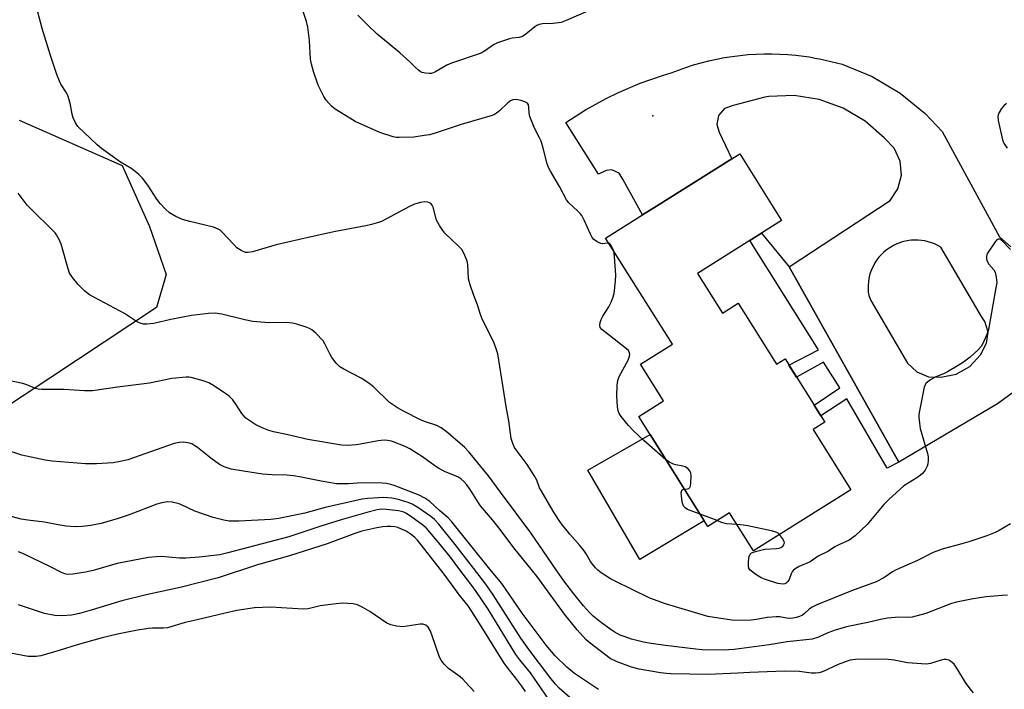
# Model space of a CAD drawing. Units: inches. Extents: x 1231765 to 1237765, y 505456 to 509457.
# Drawn here: x 1233806 to 1234128, y 505771 to 505990 of the extents above; entities that cross this region are included whole.
import ezdxf

# ---------------------------------------------------------------- set-up
doc = ezdxf.new("R2010")
doc.units = ezdxf.units.IN
doc.header["$MEASUREMENT"] = 0
for name, color, linetype in [('BLDG-Footprint', 5, 'Continuous'), ('CULTRL-Pad', 6, 'Continuous'), ('ELEV-Spot Elevation', 7, 'Continuous'), ('NTRL-Trees', 3, 'Continuous'), ('TRANS-Driveway', 251, 'Continuous'), ('TRANS-Non Street Sidewalk', 7, 'Continuous'), ('Undefined', 1, 'Continuous')]:
    doc.layers.add(name, color=color, linetype=linetype)

msp = doc.modelspace()

# ---------------------------------------------------------------- linework, layer by layer
at = {"layer": 'BLDG-Footprint', "elevation": 334.78}
msp.add_lwpolyline([(1234027.9, 505907.14), (1234036.1, 505894.07), (1234041.28, 505897.33), (1234053.83, 505877.34), (1234056.62, 505879.09), (1234069.66, 505858.33), (1234065.84, 505855.93), (1234078.2, 505836.24), (1234046.29, 505816.21), (1234038.46, 505828.68), (1234031.33, 505824.2), (1234008.7, 505860.24), (1234016.82, 505865.34), (1234009.28, 505877.35), (1234019.71, 505883.9), (1233997.85, 505918.72), (1234009.92, 505926.3), (1234014.54, 505929.2), (1234039.13, 505944.64), (1234041.75, 505946.29), (1234055.46, 505924.45)], close=True, dxfattribs=at)
at = {"layer": 'CULTRL-Pad'}
msp.add_lwpolyline([(1234030.17, 505826.05), (1234009.08, 505813.39), (1233992.02, 505842.68), (1234012.41, 505854.34)], close=True, dxfattribs=at)
at = {"layer": 'ELEV-Spot Elevation'}
msp.add_point((1234013.32, 505958.77, 334.61), dxfattribs=at)
at = {"layer": 'NTRL-Trees'}
msp.add_polyline3d([(1233805.8, 505957.29, 0), (1233839.5, 505942.52, 0), (1233848.5, 505922.53, 0), (1233853.89, 505906.73, 0), (1233850.74, 505895.98, 0), (1233773.06, 505844.47, 0)], dxfattribs=at)
at = {"layer": 'TRANS-Driveway'}
msp.add_polyline3d([(1234132.97, 505869.27, 0), (1234126.13, 505864.36, 0), (1234093.84, 505845.31, 0), (1234057.92, 505909.27, 0), (1234091.02, 505931.04, 0), (1234093.58, 505934.87, 0), (1234094.73, 505939.34, 0), (1234094.31, 505943.93, 0), (1234092.38, 505948.12, 0), (1234089.16, 505951.43, 0), (1234089.03, 505951.52, 0), (1234082.8, 505957.04, 0), (1234075.64, 505961.28, 0), (1234067.81, 505964.1, 0), (1234059.59, 505965.39, 0), (1234051.28, 505965.11, 0), (1234049.97, 505964.92, 0), (1234039.59, 505962.1, 0), (1234036.77, 505961.12, 0), (1234034.81, 505958.87, 0), (1234034.24, 505955.94, 0), (1234035.05, 505953.39, 0), (1234039.13, 505944.64, 0), (1234014.54, 505929.2, 0), (1234009.92, 505926.3, 0), (1234003.63, 505937.8, 0), (1234002.27, 505940.01, 0), (1233999.9, 505941.06, 0), (1233998.05, 505940.89, 0), (1233995.48, 505939.66, 0), (1233984.77, 505956.61, 0), (1233991.27, 505960.74, 0), (1233998.02, 505964.45, 0), (1234002.1, 505966.43, 0), (1234009.18, 505969.45, 0), (1234016.44, 505972.02, 0), (1234019.28, 505972.83, 0), (1234021.71, 505973.77, 0), (1234024.16, 505974.64, 0), (1234026.64, 505975.43, 0), (1234029.14, 505976.15, 0), (1234031.67, 505976.79, 0), (1234034.21, 505977.35, 0), (1234036.77, 505977.84, 0), (1234039.34, 505978.24, 0), (1234041.92, 505978.57, 0), (1234044.51, 505978.81, 0), (1234047.11, 505978.98, 0), (1234049.71, 505979.07, 0), (1234052.31, 505979.08, 0), (1234054.92, 505979, 0), (1234057.52, 505978.85, 0), (1234060.11, 505978.62, 0), (1234061.92, 505978.41, 0), (1234064.5, 505978.04, 0), (1234067.06, 505977.59, 0), (1234067.9, 505977.43, 0), (1234075.29, 505975.64, 0), (1234085.14, 505971.64, 0), (1234094.27, 505966.24, 0), (1234102.52, 505959.54, 0), (1234108.11, 505953.61, 0), (1234126.88, 505919.1, 0), (1234130.54, 505915.86, 0)], dxfattribs=at)
msp.add_polyline3d([(1234100.2, 505918.05, 0), (1234099.08, 505918.06, 0), (1234097.96, 505918, 0), (1234097.18, 505917.91, 0), (1234096.08, 505917.71, 0), (1234095, 505917.44, 0), (1234094.21, 505917.19, 0), (1234093.17, 505916.78, 0), (1234092.16, 505916.3, 0), (1234091.77, 505916.09, 0), (1234090.66, 505915.4, 0), (1234089.75, 505914.74, 0), (1234088.9, 505914.02, 0), (1234088.1, 505913.24, 0), (1234087.36, 505912.41, 0), (1234086.68, 505911.52, 0), (1234086.06, 505910.59, 0), (1234085.52, 505909.62, 0), (1234085.04, 505908.6, 0), (1234084.64, 505907.56, 0), (1234084.31, 505906.49, 0), (1234084.06, 505905.41, 0), (1234083.89, 505904.3, 0), (1234083.8, 505903.19, 0), (1234083.79, 505902.07, 0), (1234083.86, 505900.96, 0), (1234083.92, 505900.41, 0), (1234084.01, 505899.85, 0), (1234084.73, 505898.23, 0), (1234096.67, 505877.74, 0), (1234099.73, 505874.82, 0), (1234103.64, 505873.21, 0), (1234107.66, 505873.09, 0), (1234112.67, 505874.14, 0), (1234117.14, 505876.66, 0), (1234120.62, 505880.41, 0), (1234122.56, 505884.24, 0), (1234123.09, 505887.87, 0), (1234122.06, 505891.39, 0), (1234120.98, 505892.95, 0), (1234107.58, 505915.74, 0), (1234106.61, 505916.29, 0), (1234105.6, 505916.77, 0), (1234104.56, 505917.18, 0), (1234103.5, 505917.51, 0), (1234102.41, 505917.77, 0), (1234101.31, 505917.95, 0)], close=True, dxfattribs=at)
at = {"layer": 'TRANS-Non Street Sidewalk'}
msp.add_lwpolyline([(1234057.92, 505909.27), (1234093.84, 505845.31), (1234090.07, 505843.32), (1234076.8, 505866.05), (1234068.31, 505860.46), (1234066.14, 505863.93), (1234074.52, 505869.64), (1234069.2, 505878), (1234060.35, 505873.16), (1234057.89, 505877.07), (1234067.58, 505882.02), (1234045.05, 505917.91), (1234048.93, 505920.34)], close=True, dxfattribs=at)
at = {"layer": 'Undefined'}
msp.add_line((1234034.35, 505826.1, 334), (1234028.78, 505828.26, 334), dxfattribs=at)
for points, elevation in [([(1233998.96, 505916.95), (1233998.45, 505917.03), (1233996.85, 505916.82), (1233996.33, 505916.87), (1233995.09, 505917.42), (1233993.97, 505918.24), (1233993.43, 505918.89), (1233992.87, 505919.93), (1233990.96, 505924.38), (1233990.05, 505926.09), (1233989.55, 505926.74), (1233988.79, 505927.53), (1233985.84, 505930.22), (1233985.05, 505931.26), (1233982.79, 505935.58), (1233979.79, 505940.59), (1233979.13, 505941.88), (1233978.75, 505943), (1233977.4, 505948.18), (1233976.71, 505950.43), (1233976.22, 505951.51), (1233974.54, 505954.67), (1233973.03, 505958.49), (1233972.76, 505959.62), (1233972.74, 505961.56), (1233972.61, 505962.33), (1233972.27, 505962.86), (1233971.65, 505963.28), (1233970.56, 505963.64), (1233969.12, 505963.97), (1233968.26, 505964.07), (1233967.44, 505963.97), (1233966.69, 505963.66), (1233965.82, 505963.04), (1233963.07, 505960.36), (1233962.17, 505959.59), (1233961.48, 505959.18), (1233960.66, 505958.86), (1233950.56, 505955.89), (1233942.03, 505953.11), (1233940.14, 505952.57), (1233938.42, 505952.27), (1233934.99, 505951.82), (1233930.26, 505951.63), (1233929.42, 505951.69), (1233928.26, 505951.93), (1233923.96, 505953.26), (1233915.85, 505956.94), (1233914.05, 505957.95), (1233909.23, 505960.98), (1233908.08, 505961.96), (1233906.32, 505963.85), (1233905.54, 505965.1), (1233903.71, 505968.86), (1233902.14, 505973.26), (1233901.5, 505975.69), (1233901.22, 505977.35), (1233900.87, 505983.46), (1233900.37, 505987.8), (1233899.88, 505989.68), (1233897.33, 505997.65)], 334), ([(1234130.46, 505825.04), (1234126.7, 505822.91), (1234125.38, 505822.25), (1234122.64, 505821.08), (1234116.77, 505819.11), (1234114.54, 505818.45), (1234108.11, 505816.8), (1234105.12, 505815.7), (1234099.93, 505812.99), (1234092.97, 505810.02), (1234091.8, 505809.32), (1234088.91, 505807.38), (1234086.41, 505806.07), (1234078.36, 505803.14), (1234067.07, 505798.48), (1234065.52, 505797.7), (1234064.55, 505797.11), (1234062.99, 505795.66), (1234062.3, 505795.11), (1234061.34, 505794.65), (1234060.28, 505794.33), (1234059.16, 505794.13), (1234058.08, 505794.08), (1234057.04, 505794.19), (1234054.85, 505794.58), (1234053.69, 505794.61), (1234050.73, 505794.32), (1234047.25, 505793.68), (1234045.51, 505793.46), (1234042.32, 505793.32), (1234039.29, 505793.53), (1234034.87, 505794.1), (1234031.37, 505794.73), (1234017.51, 505798.8), (1234012.29, 505800.73), (1234000.75, 505806.32), (1233999.5, 505807.01), (1233996.35, 505809.02), (1233995.27, 505809.88), (1233994.5, 505810.62), (1233993.94, 505811.28), (1233992.91, 505812.73), (1233991.43, 505815.27), (1233990.79, 505816.19), (1233989.41, 505817.9), (1233986.1, 505821.63), (1233983.41, 505825.08), (1233982.4, 505826.49), (1233980.69, 505829.15), (1233976.7, 505835.93), (1233976.25, 505836.84), (1233975.29, 505839.35), (1233974.47, 505840.87), (1233972.14, 505844.53), (1233969.16, 505848.42), (1233968.04, 505850.09), (1233967.42, 505851.39), (1233966.93, 505853.05), (1233966.14, 505858.76), (1233965.31, 505863.53), (1233962.59, 505880.8), (1233962.06, 505882.45), (1233961.23, 505884.61), (1233957.43, 505892.07), (1233956.73, 505894.02), (1233955.87, 505896.85), (1233954.68, 505899.89), (1233953.44, 505903.39), (1233952.93, 505905.32), (1233952.69, 505909.97), (1233952.6, 505910.66), (1233952.36, 505911.51), (1233951.47, 505913.71), (1233950.76, 505914.94), (1233949.69, 505916.1), (1233945.24, 505920.32), (1233944.53, 505921.21), (1233943.44, 505922.86), (1233942.86, 505923.83), (1233942.51, 505924.6), (1233941.37, 505928.81), (1233941.04, 505929.49), (1233940.58, 505930.04), (1233940.16, 505930.29), (1233939.68, 505930.45), (1233938.38, 505930.59), (1233937.24, 505930.39), (1233935.28, 505929.78), (1233933.68, 505929.05), (1233924.5, 505924.18), (1233923.42, 505923.75), (1233921.23, 505923.11), (1233919.33, 505922.67), (1233909.38, 505920.87), (1233901.38, 505919.14), (1233889.92, 505916.47), (1233882.22, 505914.2), (1233880.79, 505913.93), (1233879.97, 505913.97), (1233878.48, 505914.59), (1233877.08, 505915.5), (1233876.05, 505916.54), (1233872.27, 505920.66), (1233871.63, 505921.25), (1233870.99, 505921.67), (1233869.39, 505922.24), (1233861.69, 505924.15), (1233859.25, 505924.83), (1233857.1, 505925.8), (1233855.03, 505926.98), (1233853.74, 505928.12), (1233851.95, 505929.99), (1233850.93, 505931.41), (1233847.91, 505936.03), (1233846.15, 505938.28), (1233844.99, 505939.55), (1233842.65, 505941.38), (1233839.02, 505943.59), (1233832.71, 505948.07), (1233831.39, 505949.23), (1233825.05, 505955.3), (1233824.21, 505956.5), (1233823.48, 505958.13), (1233823.21, 505959.28), (1233822.55, 505962.92), (1233821.75, 505965.37), (1233821.26, 505966.35), (1233819.49, 505969.11), (1233818.96, 505970.1), (1233818.12, 505972.32), (1233816.03, 505978.49), (1233813.33, 505987.43), (1233811.75, 505993.22)], 332), ([(1233991.53, 505992.79), (1233984.88, 505989.95), (1233983.25, 505989.37), (1233980.68, 505989.06), (1233977.17, 505988.94), (1233976.11, 505988.71), (1233975.37, 505988.41), (1233974.66, 505987.97), (1233971.75, 505985.47), (1233970.6, 505984.73), (1233969.55, 505984.42), (1233967.23, 505984.21), (1233966.38, 505984.04), (1233962.48, 505982.69), (1233961.18, 505982.06), (1233958.49, 505980.16), (1233957.05, 505979.33), (1233947.4, 505976.05), (1233945.85, 505975.33), (1233941.91, 505973.04), (1233940.88, 505972.67), (1233940.03, 505972.61), (1233938.88, 505972.71), (1233937.77, 505972.96), (1233937.27, 505973.19), (1233936.6, 505973.67), (1233935.57, 505974.61), (1233933.73, 505976.5), (1233930.45, 505979.45), (1233926.62, 505982.52), (1233923.09, 505985.5), (1233920.04, 505988.4), (1233916.75, 505991.74)], 336), ([(1234129.1, 505962.78), (1234128.23, 505962.03), (1234127.52, 505961.11), (1234126.72, 505959.89), (1234126.37, 505959.13), (1234126.27, 505958.6), (1234126.42, 505957.19), (1234127.85, 505950.87), (1234128.14, 505950.06), (1234128.41, 505949.56), (1234129.4, 505948.19)], 334), ([(1234129.49, 505801.7), (1234127.75, 505801.6), (1234122.52, 505801.12), (1234118.17, 505800.48), (1234112.79, 505799.42), (1234111.11, 505798.93), (1234102.67, 505795.72), (1234098.28, 505794.45), (1234096.98, 505794.33), (1234093.88, 505794.45), (1234090.12, 505794.15), (1234087.92, 505793.74), (1234083.77, 505792.76), (1234076.73, 505791.33), (1234073.07, 505790.25), (1234070.63, 505789.28), (1234067.61, 505787.94), (1234065.52, 505787.27), (1234057.34, 505786.35), (1234051.37, 505785.4), (1234039.96, 505783.88), (1234038.22, 505783.72), (1234036.8, 505783.69), (1234029.52, 505783.81), (1234027.42, 505783.95), (1234017.43, 505785.15), (1234012.81, 505785.82), (1234010.22, 505786.31), (1234006.32, 505787.28), (1234004.21, 505787.98), (1234002.64, 505788.61), (1234000.64, 505789.7), (1233999.21, 505790.63), (1233996.45, 505792.63), (1233993.78, 505794.84), (1233992.54, 505796.03), (1233990.57, 505798.22), (1233987.4, 505802.1), (1233984.16, 505806.39), (1233981.82, 505809.68), (1233978.87, 505814.08), (1233973.31, 505822.09), (1233963.38, 505835.42), (1233959.5, 505840.77), (1233958.01, 505842.69), (1233953.05, 505848.69), (1233951.68, 505850.19), (1233945.61, 505855.33), (1233944.04, 505856.53), (1233942.53, 505857.28), (1233938.86, 505858.45), (1233937.48, 505859), (1233931.68, 505862), (1233929.73, 505863.09), (1233928.05, 505864.15), (1233927.13, 505864.82), (1233921.84, 505869.94), (1233920.47, 505871.06), (1233917.97, 505872.68), (1233912.11, 505875.69), (1233910.86, 505876.47), (1233909.62, 505877.7), (1233908.17, 505879.54), (1233907.6, 505880.57), (1233905.95, 505884.04), (1233905.33, 505885.02), (1233902.92, 505887.57), (1233901.6, 505888.68), (1233900.83, 505889.06), (1233899.74, 505889.46), (1233896.68, 505890.46), (1233895.26, 505890.81), (1233893.21, 505891), (1233887.58, 505890.97), (1233882.29, 505891.38), (1233879.75, 505891.87), (1233872.19, 505893.81), (1233869.94, 505894.08), (1233867.77, 505893.98), (1233862.24, 505893.32), (1233855.51, 505892.05), (1233849.87, 505890.74), (1233847.59, 505890.44), (1233846.48, 505890.49), (1233845.43, 505890.79), (1233844.17, 505891.34), (1233840.31, 505893.95), (1233828.78, 505900.12), (1233827.28, 505901.26), (1233825.07, 505903.47), (1233823.23, 505905.73), (1233822.33, 505907.21), (1233821.85, 505908.62), (1233819.52, 505916.68), (1233818.85, 505918.26), (1233818.05, 505919.75), (1233817.54, 505920.43), (1233816.75, 505921.28), (1233809.81, 505928.02), (1233808.44, 505929.53), (1233805.48, 505933.45)], 330), ([(1234130.4, 505914.94), (1234127.59, 505917.88), (1234126.96, 505918.29), (1234126.56, 505918.36), (1234126.36, 505918.33), (1234125.96, 505918.09), (1234125.42, 505917.47), (1234122.94, 505913.71), (1234122.69, 505913.19), (1234122.54, 505912.67), (1234122.54, 505912.16), (1234122.73, 505911.38), (1234123.3, 505910.13), (1234124.95, 505908.24), (1234125.37, 505907.54), (1234125.79, 505905.9), (1234125.91, 505904.18), (1234125.67, 505902.43), (1234123.2, 505888.76), (1234122.67, 505887.1), (1234121.41, 505884.18), (1234120.84, 505883.18), (1234119.85, 505882.1), (1234117.18, 505879.72), (1234115.05, 505878.07), (1234113.34, 505876.91), (1234109.8, 505874.89), (1234108.49, 505874.25), (1234105.99, 505873.25), (1234104.27, 505872.25), (1234103.34, 505871.61), (1234102.74, 505871.07), (1234102.44, 505870.63), (1234102.16, 505869.84), (1234100.59, 505862.04), (1234100.42, 505860.88), (1234100.4, 505860.01), (1234100.6, 505857.99), (1234100.87, 505856.26), (1234103.23, 505848.12), (1234103.44, 505846.97), (1234103.48, 505845.84), (1234103.38, 505844.72), (1234103.12, 505843.92), (1234102.44, 505842.68), (1234101.59, 505841.55), (1234100.94, 505840.99), (1234099.74, 505840.16), (1234095.56, 505837.52), (1234090.59, 505833.03), (1234088.92, 505831.41), (1234083.46, 505824.85), (1234079.58, 505821.11), (1234077.56, 505819.7), (1234074.17, 505818.22), (1234072.94, 505817.52), (1234070.87, 505816.09), (1234067.5, 505814.45), (1234064.81, 505812.61), (1234061.18, 505811.02), (1234059.94, 505810.3), (1234059.29, 505809.77), (1234058.96, 505809.35), (1234058.61, 505808.63), (1234057.94, 505806.81), (1234057.57, 505806.1), (1234057.01, 505805.58), (1234056.53, 505805.38), (1234055.98, 505805.3), (1234055.13, 505805.35), (1234054.28, 505805.55), (1234049.83, 505806.97), (1234048.75, 505807.41), (1234047.04, 505808.5), (1234045.22, 505809.92), (1234044.75, 505810.55), (1234044.59, 505811.3), (1234044.65, 505812.7), (1234044.88, 505814.38), (1234045.14, 505815.1), (1234045.65, 505815.58), (1234046.92, 505816.03), (1234050, 505816.7), (1234053.84, 505816.96), (1234054.7, 505817.09), (1234055.22, 505817.27), (1234055.84, 505817.73), (1234056.16, 505818.13), (1234056.36, 505818.56), (1234056.4, 505818.78), (1234056.33, 505819.24), (1234055.82, 505820.2), (1234054.81, 505821.55)], 334), ([(1234017.62, 505846.04), (1234010.4, 505852.37), (1234007.12, 505855.4), (1234005.34, 505857.33), (1234002.89, 505860.23), (1234002.25, 505861.19), (1234001.91, 505862.12), (1234001.69, 505863.47), (1234001.51, 505866.92), (1234001.65, 505870.51), (1234001.82, 505871.98), (1234002.33, 505873.32), (1234005.27, 505878.7), (1234005.68, 505880), (1234005.76, 505880.52), (1234005.72, 505881.11), (1234005.35, 505881.81), (1234004.74, 505882.4), (1233996.6, 505888.74), (1233996.09, 505889.35), (1233995.92, 505890.03), (1233996.07, 505891.03), (1233996.42, 505892.04), (1233996.98, 505893.1), (1233998.89, 505896.17), (1233999.61, 505897.48), (1234000.24, 505899.1), (1234000.6, 505900.5), (1234001.04, 505904.62), (1234001.15, 505906.69), (1234000.78, 505912.55), (1234000.64, 505913.71), (1234000.38, 505914.69)], 334), ([(1234000.38, 505914.69), (1233999.61, 505916.36), (1233999.29, 505916.75), (1233998.96, 505916.95)], 334), ([(1234118.35, 505769.68), (1234117.22, 505771), (1234115.65, 505773.09), (1234112.91, 505777.71), (1234111.94, 505779.07), (1234111.39, 505779.66), (1234110.95, 505779.98), (1234110.19, 505780.35), (1234109.37, 505780.55), (1234108.57, 505780.54), (1234107.76, 505780.41), (1234104.28, 505779.3), (1234103.57, 505779.16), (1234102.84, 505779.11), (1234096.66, 505779.51), (1234092.38, 505780.37), (1234090.34, 505780.64), (1234081.74, 505780.71), (1234079.68, 505780.62), (1234077.98, 505780.35), (1234076.11, 505779.77), (1234074, 505778.95), (1234068.92, 505776.55), (1234067.67, 505776.19), (1234066.57, 505776.1), (1234065.16, 505776.16), (1234061.29, 505776.67), (1234056.39, 505776.74), (1234045.05, 505776.32), (1234041.19, 505776.08), (1234031.45, 505775.67), (1234019.18, 505775.87), (1234017.81, 505775.96), (1234015.83, 505776.26), (1234008.84, 505777.47), (1234006.35, 505778.06), (1234001.59, 505779.86), (1233999.38, 505780.97), (1233992.76, 505785.93), (1233991.53, 505787), (1233990.36, 505788.2), (1233988.5, 505790.34), (1233984.33, 505795.47), (1233975.29, 505807.89), (1233967.78, 505817.14), (1233962.98, 505823.58), (1233960.77, 505826.37), (1233956.86, 505830.94), (1233956.21, 505831.89), (1233953.54, 505836.28), (1233952.42, 505837.86), (1233951.45, 505838.95), (1233950.4, 505839.83), (1233949.46, 505840.43), (1233945.31, 505842.1), (1233943.07, 505843.3), (1233941.87, 505844.08), (1233937.92, 505847.03), (1233933.75, 505849.61), (1233932.23, 505850.43), (1233927.71, 505852.09), (1233926.42, 505852.38), (1233925.29, 505852.47), (1233923.31, 505852.26), (1233917.62, 505851.12), (1233916.15, 505850.9), (1233913.26, 505850.73), (1233911.31, 505850.85), (1233900.36, 505852.69), (1233893.34, 505854.36), (1233889.11, 505855.23), (1233887.61, 505855.64), (1233885.43, 505856.52), (1233883.31, 505857.51), (1233881.65, 505858.55), (1233880.06, 505859.71), (1233879.45, 505860.29), (1233878.72, 505861.17), (1233876.77, 505864.3), (1233875.73, 505865.67), (1233874.55, 505866.93), (1233873.39, 505867.8), (1233869.22, 505870.53), (1233867.95, 505871.24), (1233866.06, 505871.91), (1233862.17, 505873.01), (1233861.32, 505873.11), (1233860.46, 505873.1), (1233855.83, 505872.67), (1233848.51, 505871.18), (1233838.03, 505869.86), (1233829.87, 505868.62), (1233827.25, 505868.64), (1233820.43, 505869.03), (1233813.18, 505869.11), (1233812.02, 505869.22), (1233811.2, 505869.44), (1233808.36, 505870.56), (1233807.04, 505870.99), (1233802.26, 505871.99)], 328), ([(1233995.5, 505770.74), (1233987.62, 505776.02), (1233985.13, 505778.03), (1233981.34, 505781.81), (1233978.39, 505785.25), (1233970.55, 505795.79), (1233963.89, 505805.5), (1233959.88, 505810.16), (1233947.5, 505825.75), (1233946.33, 505826.99), (1233943.44, 505829.45), (1233940.24, 505832.35), (1233938.62, 505833.51), (1233936.79, 505834.4), (1233928.65, 505837.64), (1233927.53, 505837.96), (1233926.1, 505838.22), (1233924.65, 505838.36), (1233918.14, 505838.52), (1233913.69, 505838.19), (1233909.72, 505838.2), (1233904.73, 505839), (1233898.15, 505840.38), (1233895.65, 505840.78), (1233893.41, 505841.02), (1233888.69, 505841.16), (1233885.46, 505841.36), (1233879.3, 505842.28), (1233875.18, 505843.01), (1233872.95, 505843.71), (1233871.39, 505844.48), (1233868.54, 505846.54), (1233864.19, 505850.04), (1233863, 505850.88), (1233862.33, 505851.22), (1233861.55, 505851.46), (1233859.6, 505851.77), (1233858.21, 505851.74), (1233856.57, 505851.43), (1233841.39, 505846.08), (1233839.43, 505845.55), (1233836.63, 505845), (1233831.16, 505844.68), (1233827.47, 505844.7), (1233816.63, 505845.6), (1233814.3, 505845.87), (1233806.65, 505847.61), (1233799.59, 505849.93)], 326), ([(1234023.64, 505836.44), (1234024.66, 505836.55), (1234025.13, 505836.67), (1234025.45, 505836.95), (1234025.63, 505837.38), (1234025.79, 505838.47), (1234025.87, 505840.82), (1234025.78, 505841.66), (1234025.46, 505842.37), (1234024.76, 505843.15), (1234023.89, 505843.75), (1234023.1, 505844), (1234020.84, 505844.34), (1234020.03, 505844.57), (1234018.77, 505845.21), (1234017.62, 505846.04)], 334), ([(1234028.78, 505828.26), (1234024.71, 505829.77), (1234023.88, 505830.25), (1234023.44, 505830.75), (1234023.15, 505831.47), (1234022.97, 505832.26), (1234022.67, 505834.23), (1234022.62, 505835.05), (1234022.69, 505835.7), (1234022.84, 505836.06), (1234023.14, 505836.31), (1234023.64, 505836.44)], 334), ([(1233987.91, 505766.62), (1233982.68, 505771.24), (1233981.47, 505772.49), (1233979.61, 505774.75), (1233972.83, 505783.75), (1233970.08, 505787.61), (1233960.99, 505801.77), (1233958.58, 505805.28), (1233956.44, 505808.16), (1233948.58, 505818.27), (1233943.23, 505824.9), (1233941.8, 505826.48), (1233940.61, 505827.47), (1233936.34, 505830.44), (1233934.53, 505831.51), (1233933.18, 505832.06), (1233930.39, 505832.93), (1233928.97, 505833.3), (1233927.82, 505833.49), (1233925.2, 505833.7), (1233919.96, 505833.38), (1233918.17, 505833.09), (1233906.05, 505830.38), (1233899.32, 505828.59), (1233890.82, 505826.81), (1233888.25, 505826.5), (1233877.69, 505825.92), (1233875.99, 505825.89), (1233874.55, 505825.96), (1233872.78, 505826.21), (1233869.37, 505827.08), (1233863.3, 505829.19), (1233859.2, 505831.2), (1233858.19, 505831.62), (1233855.94, 505832.13), (1233854.23, 505832.25), (1233852.54, 505831.98), (1233850.87, 505831.54), (1233841.78, 505827.96), (1233838.25, 505826.81), (1233832.64, 505825.21), (1233830.95, 505824.78), (1233829.26, 505824.5), (1233826.44, 505824.15), (1233824.69, 505824.08), (1233822.62, 505824.14), (1233821.17, 505824.27), (1233818.61, 505824.68), (1233814.06, 505825.6), (1233808.6, 505826.22), (1233806.47, 505826.58), (1233799.01, 505828.59)], 324), ([(1234040.9, 505824.8), (1234037.47, 505825.09), (1234035.82, 505825.53), (1234034.35, 505826.1)], 334), ([(1234054.81, 505821.55), (1234054.39, 505821.96), (1234053.93, 505822.26), (1234052.56, 505822.7), (1234044.45, 505824.42), (1234043, 505824.64), (1234040.9, 505824.8)], 334)]:
    msp.add_lwpolyline(points, dxfattribs=dict(at, elevation=elevation))
for points in [[(1233979.3, 505767.44, 322), (1233973.2, 505776.22, 322), (1233969.71, 505780.52, 322), (1233968.43, 505782.26, 322), (1233959.42, 505797.05, 322), (1233955.5, 505802.86, 322), (1233954.08, 505804.82, 322), (1233949.75, 505810.37, 322), (1233947.02, 505814.15, 322), (1233943.21, 505818.85, 322), (1233939.06, 505823.7, 322), (1233937.55, 505824.97, 322), (1233934.42, 505827.21, 322), (1233932.64, 505828.4, 322), (1233931.73, 505828.88, 322), (1233931.06, 505829.12, 322), (1233930.05, 505829.34, 322), (1233926.09, 505829.8, 322), (1233924.37, 505829.83, 322), (1233923, 505829.62, 322), (1233919.7, 505828.76, 322), (1233911.27, 505826.33, 322), (1233904.6, 505824.25, 322), (1233894.1, 505820.84, 322), (1233874.17, 505815.53, 322), (1233871.5, 505814.94, 322), (1233864.8, 505814.08, 322), (1233860.38, 505813.79, 322), (1233858.32, 505813.79, 322), (1233852.37, 505814.3, 322), (1233850.66, 505814.24, 322), (1233848.11, 505814.01, 322), (1233837.84, 505812.04, 322), (1233830.07, 505809.8, 322), (1233827.54, 505809.16, 322), (1233823.39, 505808.59, 322), (1233821.62, 505808.48, 322), (1233820.79, 505808.64, 322), (1233819.71, 505809.05, 322), (1233816.04, 505810.92, 322), (1233806.97, 505815.29, 322), (1233805.62, 505815.88, 322)], [(1233971.59, 505770.06, 320), (1233970.45, 505771.87, 320), (1233968.82, 505774.08, 320), (1233965.61, 505778.05, 320), (1233964.61, 505779.42, 320), (1233957.13, 505791.55, 320), (1233954.08, 505796.32, 320), (1233952.82, 505798.13, 320), (1233950, 505801.72, 320), (1233944.98, 505808.6, 320), (1233936.22, 505819.73, 320), (1233935.37, 505820.62, 320), (1233934.12, 505821.61, 320), (1233932.49, 505822.62, 320), (1233931.06, 505823.35, 320), (1233929.85, 505823.83, 320), (1233928.85, 505824.08, 320), (1233927.46, 505824.22, 320), (1233926.33, 505824.23, 320), (1233924.9, 505824.08, 320), (1233922.98, 505823.75, 320), (1233918.05, 505822.63, 320), (1233915.69, 505821.9, 320), (1233906.63, 505818.49, 320), (1233894.29, 505814.6, 320), (1233883.84, 505811.65, 320), (1233870.99, 505807.37, 320), (1233858.56, 505804.19, 320), (1233847.34, 505801.75, 320), (1233839.4, 505799.83, 320), (1233829.39, 505796.77, 320), (1233825.51, 505795.71, 320), (1233822.99, 505795.17, 320), (1233819.72, 505794.85, 320), (1233817.43, 505795.05, 320), (1233814.06, 505795.64, 320), (1233805.56, 505798.51, 320)], [(1233954.75, 505770.12, 318), (1233952.04, 505773.11, 318), (1233951.05, 505774.16, 318), (1233950.2, 505774.9, 318), (1233946.39, 505777.65, 318), (1233945.01, 505779.05, 318), (1233943.97, 505780.36, 318), (1233943.42, 505781.36, 318), (1233940.99, 505788.72, 318), (1233940.44, 505790.11, 318), (1233939.72, 505791.22, 318), (1233938.95, 505791.89, 318), (1233937.98, 505792.2, 318), (1233937.14, 505792.2, 318), (1233932.83, 505791.48, 318), (1233931.4, 505791.34, 318), (1233929.41, 505791.52, 318), (1233927.46, 505791.92, 318), (1233926.17, 505792.55, 318), (1233920.59, 505796.34, 318), (1233918.37, 505797.67, 318), (1233916.61, 505798.55, 318), (1233915.2, 505798.84, 318), (1233911.66, 505799.01, 318), (1233909.62, 505798.89, 318), (1233904.39, 505798.22, 318), (1233900.44, 505797.24, 318), (1233898.95, 505797.04, 318), (1233888.09, 505797.71, 318), (1233882.82, 505797.55, 318), (1233877.06, 505796.62, 318), (1233873.23, 505795.82, 318), (1233864.1, 505793.58, 318), (1233860.11, 505792.68, 318), (1233854.4, 505790.97, 318), (1233853.04, 505790.82, 318), (1233849.51, 505790.9, 318), (1233848.04, 505790.77, 318), (1233843.97, 505790.14, 318), (1233837.99, 505788.89, 318), (1233832.97, 505787.68, 318), (1233824.84, 505785.42, 318), (1233819.28, 505783.63, 318), (1233812.88, 505781.76, 318), (1233811.39, 505781.57, 318), (1233808.74, 505781.63, 318), (1233803.01, 505782.69, 318)]]:
    msp.add_polyline3d(points, dxfattribs=at)

doc.saveas('drawing.dxf')
